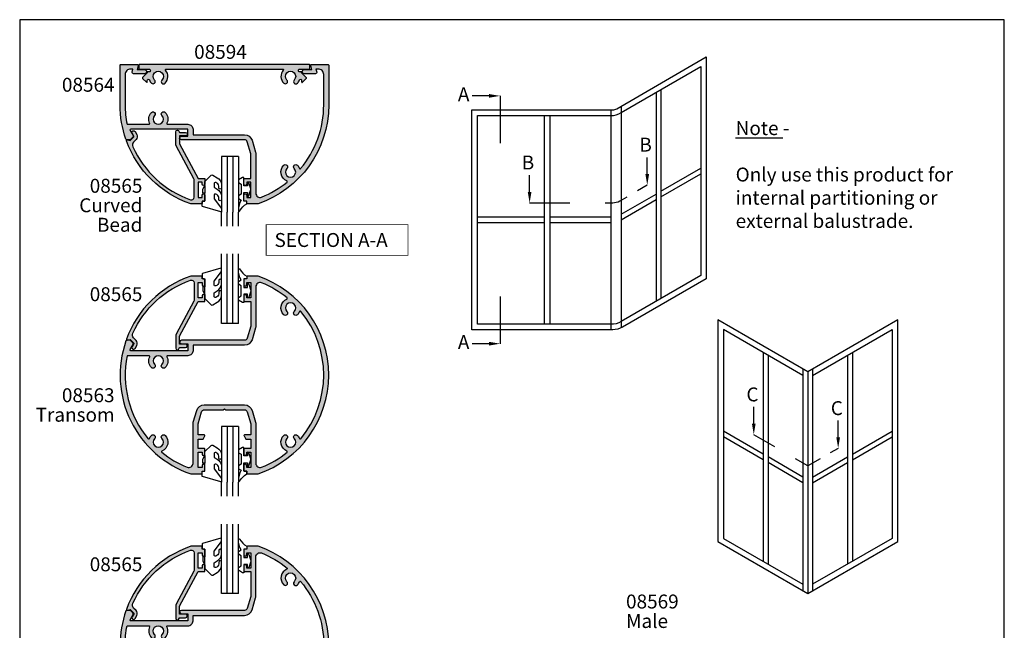
# Model space of a CAD drawing. Units: millimetres. Extents: x 0 to 354, y 0 to 482.
# Drawn here: x 0 to 354, y 263 to 482 of the extents above; entities that cross this region are included whole.
import ezdxf
from ezdxf.enums import TextEntityAlignment as Align

# ---------------------------------------------------------------- set-up
doc = ezdxf.new("R2010")
doc.units = ezdxf.units.MM
doc.layers.get('0').update_dxf_attribs({"plot": 0})
for name, color, linetype in [('APL Hatch', 253, 'Continuous'), ('APL Joinery', 2, 'Continuous'), ('APL Notes', 7, 'Continuous')]:
    doc.layers.add(name, color=color, linetype=linetype)
doc.styles.add('Arial-Bold', font='ARIALBD.TTF')
doc.styles.add('Arial-Regular', font='ARIAL.TTF')

# ---------------------------------------------------------------- blocks, each defined once
blk = doc.blocks.new('08563', base_point=(438.9, 324.64))
at = {"layer": 'APL Hatch', "ltscale": 20}
h = blk.add_hatch(color=256, dxfattribs=at)
h.paths.add_polyline_path([(450.99, 360.14), (447.15, 360.14, 0.414214), (446.9, 359.89), (446.9, 359.14), (446.15, 359.14, 0.414214), (445.9, 358.89), (445.9, 357.09, 1), (446.9, 357.09), (446.9, 357.84), (448.4, 357.84), (448.4, 352.34), (446.9, 352.34), (446.9, 353.09, 1), (445.9, 353.09), (445.9, 351.29, 0.414214), (446.15, 351.04), (448.4, 351.04), (448.4, 342.14), (447.12, 337.85, -0.331206), (446.16, 337.14), (423.43, 337.14, 1), (423.43, 335.89), (425.8, 335.89), (425.8, 333.39), (405.19, 333.39, -0.57735), (404.98, 333.77), (406.05, 335.62, 0.339454), (405.97, 336.22), (405.12, 337.07, 0.198912), (404.94, 337.14), (403.73, 337.14, 0.319143), (403.49, 336.97, 0.416273), (426.82, 289.14), (430.65, 289.14, 0.414214), (430.9, 289.39), (430.9, 290.14), (431.65, 290.14, 0.414214), (431.9, 290.39), (431.9, 292.19, 1), (430.9, 292.19), (430.9, 291.44), (429.4, 291.44), (429.4, 296.94), (430.9, 296.94), (430.9, 296.19, 1), (431.9, 296.19), (431.9, 297.99, 0.414214), (431.65, 298.24), (429.4, 298.24), (429.4, 301.64), (431.22, 301.64), (431.87, 302.77, 0.57735), (431.65, 303.14), (429.65, 303.14, -0.414214), (429.4, 303.39), (429.4, 307.14), (430.69, 311.43, -0.331206), (431.65, 312.14), (438.5, 312.14), (438.9, 312.54), (439.3, 312.14), (446.16, 312.14, -0.331206), (447.12, 311.43), (448.4, 307.14), (448.4, 303.39, -0.414214), (448.15, 303.14), (446.15, 303.14, 0.57735), (445.94, 302.77), (446.59, 301.64), (448.4, 301.64), (448.4, 298.24), (446.15, 298.24, 0.414214), (445.9, 297.99), (445.9, 296.19, 1), (446.9, 296.19), (446.9, 296.94), (448.4, 296.94), (448.4, 291.44), (446.9, 291.44), (446.9, 292.19, 1), (445.9, 292.19), (445.9, 290.39, 0.414214), (446.15, 290.14), (446.9, 290.14), (446.9, 289.39, 0.414214), (447.15, 289.14), (450.99, 289.14, 0.715971)])
h.paths.add_polyline_path([(452.27, 357.75, -0.074824), (461.42, 352.35, -0.567742), (461.35, 351.92, 0.533453), (460.23, 346.3, 1), (461.37, 347.43, -2.406732), (463.99, 347.43, 1), (465.12, 346.3, 0.101044), (465.88, 347.46, -0.567742), (466.31, 347.52, -0.362621), (466.31, 301.76, -0.567742), (465.88, 301.83, 0.101044), (465.12, 302.98, 1), (463.99, 301.85, -2.406732), (461.37, 301.85, 1), (460.23, 302.98, 0.533453), (461.35, 297.36, -0.567742), (461.42, 296.93, -0.074824), (452.27, 291.53, -0.531593), (450.2, 292.93), (450.2, 307.14, 0.072993), (450.13, 307.66), (448.84, 311.94, 0.331206), (446.16, 313.94), (431.65, 313.94, 0.331206), (428.97, 311.94), (427.68, 307.66, 0.072993), (427.6, 307.14), (427.6, 292.93, -0.531593), (425.54, 291.53, -0.074824), (416.39, 296.93, -0.567742), (416.45, 297.36, 0.533453), (417.57, 302.98, 1), (416.44, 301.85, -2.406732), (413.82, 301.85, 1), (412.68, 302.98, 0.101044), (411.93, 301.83, -0.567742), (411.5, 301.76, -0.226687), (403.89, 331.59), (411.79, 331.59, -0.552155), (412.02, 331.23, 0.31768), (412.68, 327.31, 1), (413.82, 328.43, -2.406732), (416.44, 328.43, 1), (417.57, 327.31, 0.31768), (418.24, 331.23, -0.552155), (418.46, 331.59), (425.8, 331.59, 0.414214), (427.6, 333.39), (427.6, 335.34), (446.16, 335.34, 0.331206), (448.84, 337.34), (450.13, 341.62, 0.072993), (450.2, 342.14), (450.2, 356.35, -0.531593)], flags=16)
at = {"layer": 'APL Joinery', "linetype": 'Continuous'}
for points in [[(450.99, 289.14, 0.715971), (450.99, 360.14), (447.15, 360.14, 0.414214), (446.9, 359.89), (446.9, 359.14), (446.15, 359.14, 0.414214), (445.9, 358.89), (445.9, 357.09, 1), (446.9, 357.09), (446.9, 357.84), (448.4, 357.84), (448.4, 352.34), (446.9, 352.34), (446.9, 353.09, 1), (445.9, 353.09), (445.9, 351.29, 0.414214), (446.15, 351.04), (448.4, 351.04), (448.4, 342.14), (447.12, 337.85, -0.331206), (446.16, 337.14), (423.43, 337.14, 1), (423.43, 335.89), (425.8, 335.89), (425.8, 333.39), (405.19, 333.39, -0.57735), (404.98, 333.77), (406.05, 335.62, 0.339454), (405.97, 336.22), (405.12, 337.07, 0.198912), (404.94, 337.14), (403.73, 337.14, 0.319143), (403.49, 336.97, 0.416273), (426.82, 289.14), (430.65, 289.14, 0.414214), (430.9, 289.39), (430.9, 290.14), (431.65, 290.14, 0.414214), (431.9, 290.39), (431.9, 292.19, 1), (430.9, 292.19), (430.9, 291.44), (429.4, 291.44), (429.4, 296.94), (430.9, 296.94), (430.9, 296.19, 1), (431.9, 296.19), (431.9, 297.99, 0.414214), (431.65, 298.24), (429.4, 298.24), (429.4, 301.64), (431.22, 301.64), (431.87, 302.77, 0.57735), (431.65, 303.14), (429.65, 303.14, -0.414214), (429.4, 303.39), (429.4, 307.14), (430.69, 311.43, -0.331206), (431.65, 312.14), (438.5, 312.14), (438.9, 312.54), (439.3, 312.14), (446.16, 312.14, -0.331206), (447.12, 311.43), (448.4, 307.14), (448.4, 303.39, -0.414214), (448.15, 303.14), (446.15, 303.14, 0.57735), (445.94, 302.77), (446.59, 301.64), (448.4, 301.64), (448.4, 298.24), (446.15, 298.24, 0.414214), (445.9, 297.99), (445.9, 296.19, 1), (446.9, 296.19), (446.9, 296.94), (448.4, 296.94), (448.4, 291.44), (446.9, 291.44), (446.9, 292.19, 1), (445.9, 292.19), (445.9, 290.39, 0.414214), (446.15, 290.14), (446.9, 290.14), (446.9, 289.39, 0.414214), (447.15, 289.14)], [(452.27, 291.53, 0.074824), (461.42, 296.93, 0.567742), (461.35, 297.36, -0.533453), (460.23, 302.98, -1), (461.37, 301.85, 2.406732), (463.99, 301.85, -1), (465.12, 302.98, -0.101044), (465.88, 301.83, 0.567742), (466.31, 301.76, 0.362621), (466.31, 347.52, 0.567742), (465.88, 347.46, -0.101044), (465.12, 346.3, -1), (463.99, 347.43, 2.406732), (461.37, 347.43, -1), (460.23, 346.3, -0.533453), (461.35, 351.92, 0.567742), (461.42, 352.35, 0.074824), (452.27, 357.75, 0.531593), (450.2, 356.35), (450.2, 342.14, -0.072993), (450.13, 341.62), (448.84, 337.34, -0.331206), (446.16, 335.34), (427.6, 335.34), (427.6, 333.39, -0.414214), (425.8, 331.59), (418.46, 331.59, 0.552155), (418.24, 331.23, -0.31768), (417.57, 327.31, -1), (416.44, 328.43, 2.406732), (413.82, 328.43, -1), (412.68, 327.31, -0.31768), (412.02, 331.23, 0.552155), (411.79, 331.59), (403.89, 331.59, 0.226687), (411.5, 301.76, 0.567742), (411.93, 301.83, -0.101044), (412.68, 302.98, -1), (413.82, 301.85, 2.406732), (416.44, 301.85, -1), (417.57, 302.98, -0.533453), (416.45, 297.36, 0.567742), (416.39, 296.93, 0.074824), (425.54, 291.53, 0.531593), (427.6, 292.93), (427.6, 307.14, -0.072993), (427.68, 307.66), (428.97, 311.94, -0.331206), (431.65, 313.94), (446.16, 313.94, -0.331206), (448.84, 311.94), (450.13, 307.66, -0.072993), (450.2, 307.14), (450.2, 292.93, 0.531593)]]:
    blk.add_lwpolyline(points, format="xyb", close=True, dxfattribs=at)
blk = doc.blocks.new('08564', base_point=(323.98, 238.51))
at = {"layer": 'APL Hatch', "ltscale": 20}
blk.add_hatch(color=256, dxfattribs=at).paths.add_polyline_path([(373.56, 288.51), (369.73, 288.51, 0.414214), (369.48, 288.26), (369.48, 287.51), (368.73, 287.51, 0.414214), (368.48, 287.26), (368.48, 285.46, 1), (369.48, 285.46), (369.48, 286.21), (370.98, 286.21), (370.98, 280.71), (369.48, 280.71), (369.48, 281.46, 1), (368.48, 281.46), (368.48, 279.66, 0.414214), (368.73, 279.41), (370.98, 279.41), (370.98, 270.51), (369.69, 266.22, -0.331206), (368.73, 265.51), (346, 265.51, 1), (346, 264.26), (348.38, 264.26), (348.38, 261.76), (327.77, 261.76, -0.57735), (327.55, 262.13), (328.62, 263.99, 0.339454), (328.54, 264.59), (327.69, 265.43, 0.198912), (327.52, 265.51), (326.3, 265.51, 0.319143), (326.06, 265.34, 0.08397), (323.98, 253.01), (323.98, 238.76, 0.414214), (324.23, 238.51), (330.23, 238.51, 0.493145), (330.47, 238.82), (330.07, 240.31), (332.73, 240.31, 1), (332.73, 241.81), (328.77, 241.81, 0.493145), (328.28, 241.18), (328.57, 240.11), (327.78, 240.11, -0.414214), (325.78, 242.11), (325.78, 253.01, -0.049021), (326.46, 259.96), (334.37, 259.96, -0.552155), (334.59, 259.6, 0.31768), (335.26, 255.67, 1), (336.39, 256.8, -2.406732), (339.01, 256.8, 1), (340.15, 255.67, 0.31768), (340.81, 259.6, -0.552155), (341.04, 259.96), (348.38, 259.96, 0.414214), (350.18, 261.76), (350.18, 263.71), (368.73, 263.71, 0.331206), (371.41, 265.7), (372.7, 269.99, 0.072993), (372.78, 270.51), (372.78, 284.72, -0.531593), (374.84, 286.11, -0.074824), (383.99, 280.71, -0.567742), (383.93, 280.29, 0.533453), (382.81, 274.67, 1), (383.94, 275.8, -2.406732), (386.56, 275.8, 1), (387.7, 274.67, 0.101044), (388.46, 275.82, -0.567742), (388.88, 275.89, -0.175713), (397.18, 253.01), (397.18, 242.11, -0.414214), (395.18, 240.11), (394.38, 240.11), (394.67, 241.18, 0.493145), (394.19, 241.81), (390.23, 241.81, 1), (390.23, 240.31), (392.88, 240.31), (392.49, 238.82, 0.493145), (392.73, 238.51), (398.73, 238.51, 0.414214), (398.98, 238.76), (398.98, 253.01, 0.32108)])
at = {"layer": 'APL Joinery', "linetype": 'Continuous'}
blk.add_lwpolyline([(325.78, 253.01, -0.049021), (326.46, 259.96), (334.37, 259.96, -0.552155), (334.59, 259.6, 0.31768), (335.26, 255.67, 1), (336.39, 256.8, -2.406732), (339.01, 256.8, 1), (340.15, 255.67, 0.31768), (340.81, 259.6, -0.552155), (341.04, 259.96), (348.38, 259.96, 0.414214), (350.18, 261.76), (350.18, 263.71), (368.73, 263.71, 0.331206), (371.41, 265.7), (372.7, 269.99, 0.072993), (372.78, 270.51), (372.78, 284.72, -0.531593), (374.84, 286.11, -0.074824), (383.99, 280.71, -0.567742), (383.93, 280.29, 0.533453), (382.81, 274.67, 1), (383.94, 275.8, -2.406732), (386.56, 275.8, 1), (387.7, 274.67, 0.101044), (388.46, 275.82, -0.567742), (388.88, 275.89, -0.175713), (397.18, 253.01), (397.18, 242.11, -0.414214), (395.18, 240.11), (394.38, 240.11), (394.67, 241.18, 0.493145), (394.19, 241.81), (390.23, 241.81, 1), (390.23, 240.31), (392.88, 240.31), (392.49, 238.82, 0.493145), (392.73, 238.51), (398.73, 238.51, 0.414214), (398.98, 238.76), (398.98, 253.01, 0.32108), (373.56, 288.51), (369.73, 288.51, 0.414214), (369.48, 288.26), (369.48, 287.51), (368.73, 287.51, 0.414214), (368.48, 287.26), (368.48, 285.46, 1), (369.48, 285.46), (369.48, 286.21), (370.98, 286.21), (370.98, 280.71), (369.48, 280.71), (369.48, 281.46, 1), (368.48, 281.46), (368.48, 279.66, 0.414214), (368.73, 279.41), (370.98, 279.41), (370.98, 270.51), (369.69, 266.22, -0.331206), (368.73, 265.51), (346, 265.51, 1), (346, 264.26), (348.38, 264.26), (348.38, 261.76), (327.77, 261.76, -0.57735), (327.55, 262.13), (328.62, 263.99, 0.339454), (328.54, 264.59), (327.69, 265.43, 0.198912), (327.52, 265.51), (326.3, 265.51, 0.319143), (326.06, 265.34, 0.08397), (323.98, 253.01), (323.98, 238.76, 0.414214), (324.23, 238.51), (330.23, 238.51, 0.493145), (330.47, 238.82), (330.07, 240.31), (332.73, 240.31, 1), (332.73, 241.81), (328.77, 241.81, 0.493145), (328.28, 241.18), (328.57, 240.11), (327.78, 240.11, -0.414214), (325.78, 242.11)], format="xyb", close=True, dxfattribs=at)
blk = doc.blocks.new('08565', base_point=(274.72, 246.59))
at = {"layer": 'APL Hatch', "ltscale": 20}
blk.add_hatch(color=256, dxfattribs=at).paths.add_polyline_path([(303.08, 268.34, 0.414214), (302.83, 268.59), (302.08, 268.59), (302.08, 269.34, 0.414214), (301.83, 269.59), (297.99, 269.59, 0.227135), (274.84, 246.93, 0.615524), (275.15, 246.6), (276.13, 246.89), (277.46, 245.56, -0.339454), (277.5, 245.26), (276.91, 244.24, 1), (277.95, 243.64), (278.57, 244.72, 0.339454), (278.34, 246.53), (277.44, 247.42, -0.312916), (277.14, 249.11, -0.202261), (297.84, 268.16, -0.519232), (299.18, 267.22), (299.18, 261.09, -0.122893), (299.06, 260.62), (292.74, 248.75, 0.122893), (292.58, 248.09), (292.58, 243.69, 1), (293.78, 243.69, -0.414214), (294.03, 243.94), (296.08, 243.94, 1), (296.08, 245.24), (293.98, 245.24), (293.98, 248.09), (300.58, 260.49), (302.83, 260.49, 0.414214), (303.08, 260.74), (303.08, 262.54, 1), (302.08, 262.54), (302.08, 261.79), (300.58, 261.79), (300.58, 267.29), (302.08, 267.29), (302.08, 266.54, 1), (303.08, 266.54)])
at = {"layer": 'APL Joinery', "linetype": 'Continuous'}
blk.add_lwpolyline([(297.84, 268.16, -0.519232), (299.18, 267.22), (299.18, 261.09, -0.122893), (299.06, 260.62), (292.74, 248.75, 0.122893), (292.58, 248.09), (292.58, 243.69, 1), (293.78, 243.69, -0.414214), (294.03, 243.94), (296.08, 243.94, 1), (296.08, 245.24), (293.98, 245.24), (293.98, 248.09), (300.58, 260.49), (302.83, 260.49, 0.414214), (303.08, 260.74), (303.08, 262.54, 1), (302.08, 262.54), (302.08, 261.79), (300.58, 261.79), (300.58, 267.29), (302.08, 267.29), (302.08, 266.54, 1), (303.08, 266.54), (303.08, 268.34, 0.414214), (302.83, 268.59), (302.08, 268.59), (302.08, 269.34, 0.414214), (301.83, 269.59), (297.99, 269.59, 0.227135), (274.84, 246.93, 0.615524), (275.15, 246.6), (276.13, 246.89), (277.46, 245.56, -0.339454), (277.5, 245.26), (276.91, 244.24, 1), (277.95, 243.64), (278.57, 244.72, 0.339454), (278.34, 246.53), (277.44, 247.42, -0.312916), (277.14, 249.11, -0.202261)], format="xyb", close=True, dxfattribs=at)
blk = doc.blocks.new('08594', base_point=(398.98, 238.51))
at = {"layer": 'APL Hatch', "ltscale": 20}
blk.add_hatch(color=256, dxfattribs=at).paths.add_polyline_path([(340.33, 240.52, 0.390456), (340.15, 245.19, 1), (339.01, 244.06, -2.406732), (336.39, 244.06, 1), (335.26, 245.19, 0.10108), (334.5, 244.04, -0.8259), (333.73, 244.19), (333.73, 244.75, 0.668179), (333.43, 244.88), (332.05, 243.5, 0.414214), (332.05, 243.15), (333.73, 241.47), (333.73, 241.26, 0.414214), (333.93, 241.06), (334.7, 241.06, 0.015078), (334.81, 240.88, -0.594802), (334.39, 240.11), (330.98, 240.11, 0.414214), (330.73, 239.86), (330.73, 238.76, 0.414214), (330.98, 238.51), (391.98, 238.51, 0.414214), (392.23, 238.76), (392.23, 239.86, 0.414214), (391.98, 240.11), (388.57, 240.11, -0.594802), (388.15, 240.88, 0.015078), (388.25, 241.06), (389.03, 241.06, 0.414214), (389.23, 241.26), (389.23, 241.47), (390.9, 243.15, 0.414214), (390.9, 243.5), (389.53, 244.88, 0.668179), (389.23, 244.75), (389.23, 244.19, -0.8259), (388.46, 244.04, 0.10108), (387.7, 245.19, 1), (386.56, 244.06, -2.406732), (383.94, 244.06, 1), (382.81, 245.19, 0.390456), (382.63, 240.52, -0.639771), (382.44, 240.11), (340.52, 240.11, -0.639771)])
at = {"layer": 'APL Joinery', "linetype": 'Continuous'}
blk.add_lwpolyline([(340.33, 240.52, 0.639771), (340.52, 240.11), (382.44, 240.11, 0.639771), (382.63, 240.52, -0.390456), (382.81, 245.19, -1), (383.94, 244.06, 2.406732), (386.56, 244.06, -1), (387.7, 245.19, -0.10108), (388.46, 244.04, 0.8259), (389.23, 244.19), (389.23, 244.75, -0.668179), (389.53, 244.88), (390.9, 243.5, -0.414214), (390.9, 243.15), (389.23, 241.47), (389.23, 241.26, -0.414214), (389.03, 241.06), (388.25, 241.06, -0.015078), (388.15, 240.88, 0.594802), (388.57, 240.11), (391.98, 240.11, -0.414214), (392.23, 239.86), (392.23, 238.76, -0.414214), (391.98, 238.51), (330.98, 238.51, -0.414214), (330.73, 238.76), (330.73, 239.86, -0.414214), (330.98, 240.11), (334.39, 240.11, 0.594802), (334.81, 240.88, -0.015078), (334.7, 241.06), (333.93, 241.06, -0.414214), (333.73, 241.26), (333.73, 241.47), (332.05, 243.15, -0.414214), (332.05, 243.5), (333.43, 244.88, -0.668179), (333.73, 244.75), (333.73, 244.19, 0.8259), (334.5, 244.04, -0.10108), (335.26, 245.19, -1), (336.39, 244.06, 2.406732), (339.01, 244.06, -1), (340.15, 245.19, -0.390456)], format="xyb", close=True, dxfattribs=at)
blk = doc.blocks.new('6Glass', base_point=(101.84, 399.41))
at = {"layer": 'APL Joinery', "color": 7}
for p, q in [((89.34, 412.41), (95.34, 412.41)), ((89.34, 412.41), (89.34, 392.41)), ((95.34, 412.41), (95.34, 392.41))]:
    blk.add_line(p, q, dxfattribs=at)
at = {"layer": 'APL Joinery', "color": 8}
for p, q in [((91.34, 412.41), (91.34, 392.41)), ((93.34, 412.41), (93.34, 392.41))]:
    blk.add_line(p, q, dxfattribs=at)
blk = doc.blocks.new('9010600', base_point=(78.94, 112.91))
at = {"layer": 'APL Joinery', "color": 252}
blk.add_lwpolyline([(76.94, 116.38, -0.774631), (77.41, 116.5, 0.132661), (79.94, 113.91), (79.94, 112.91), (78.94, 112.91), (78.94, 109.91), (80.19, 109.91), (80.19, 110.91, -0.848394), (80.68, 110.99), (81.41, 108.82, -0.165151), (81.41, 108.5), (80.68, 106.33, -0.848394), (80.19, 106.41), (80.19, 107.41), (78.94, 107.41), (78.94, 104.41), (78.46, 104.41), (76.94, 105.29), (76.94, 106.29), (77.94, 106.86), (77.94, 110.46), (76.94, 111.04), (76.94, 112.04), (77.94, 112.61, -0.131652)], format="xyb", close=True, dxfattribs=at)
blk = doc.blocks.new('9010655-6.0mm')
at = {"layer": 'APL Joinery', "color": 252, "linetype": 'Continuous'}
blk.add_lwpolyline([(0, -5.6), (0, -7), (2.23, -9.23, 0.339454), (2.83, -9.31), (4.44, -8.38, 0.254768), (5.94, -5.93), (6, -4.73, 1), (5, -4.68), (4.97, -5.35, -0.332446), (3.9, -6.64, -0.505775), (3.25, -6.16), (3.25, -4.93), (4.44, -4.24, 0.254768), (5.94, -1.79), (6, -0.59, 1), (5, -0.54), (4.97, -1.21, -0.332446), (3.9, -2.5, -0.505775), (3.25, -2.02), (3.25, -0.79), (6, 2.68), (6, 3.63, 0.499279), (5.68, 3.87), (-0.83, 1.99, 0.325008), (-1, 1.75), (-1, 0.5, 0.414214), (-0.5, 0), (0, 0), (0, -2.8), (-0.75, -2.8), (-0.75, -4.3), (0, -5.6), (0, -2.8)], format="xyb", dxfattribs=at)

msp = doc.modelspace()

# ---------------------------------------------------------------- linework, layer by layer
msp.add_lwpolyline([(0, 482), (0, 0), (354, 0), (354, 482)], close=True)
at = {"layer": 'APL Joinery', "color": 7}
for p, q in [((72.61, 407.89), (72.61, 412.89)), ((78.61, 407.89), (78.61, 412.89)), ((72.61, 392.89), (72.61, 397.89)), ((78.61, 392.89), (78.61, 397.89)), ((72.61, 310.89), (72.61, 315.89)), ((78.61, 310.89), (78.61, 315.89)), ((72.61, 295.89), (72.61, 300.89)), ((78.61, 295.89), (78.61, 300.89))]:
    msp.add_line(p, q, dxfattribs=at)
at = {"layer": 'APL Joinery', "color": 8}
for p, q in [((74.61, 407.89), (74.61, 412.89)), ((76.61, 407.89), (76.61, 412.89)), ((74.61, 392.89), (74.61, 397.89)), ((76.61, 392.89), (76.61, 397.89)), ((74.61, 310.89), (74.61, 315.89)), ((76.61, 310.89), (76.61, 315.89)), ((74.61, 295.89), (74.61, 300.89)), ((76.61, 295.89), (76.61, 300.89))]:
    msp.add_line(p, q, dxfattribs=at)
at = {"layer": 'APL Notes', "color": 2}
for points in [[(216.71, 371.59, -0.131652), (213.21, 370.65), (162.55, 370.65), (162.55, 449.65), (213.21, 449.65, 0.131652), (214.71, 450.05), (246.86, 468.61), (246.86, 389)], [(244.86, 390.15), (216.28, 373.65, -0.177971), (212.55, 372.65), (164.55, 372.65), (164.55, 447.65), (212.55, 447.65, 0.177971), (216.28, 448.65), (244.86, 465.15)]]:
    msp.add_lwpolyline(points, format="xyb", close=True, dxfattribs=at)
for points in [[(230.57, 456.9), (230.57, 381.9)], [(228.84, 455.9), (228.84, 380.9)], [(212.55, 449.65), (212.55, 370.65)], [(216.28, 450.96), (216.28, 371.36)], [(188.55, 447.65), (188.55, 372.65)], [(190.55, 447.65), (190.55, 372.65)], [(230.57, 420.4), (244.86, 428.65)], [(230.57, 418.4), (244.86, 426.65)], [(216.28, 412.15), (228.84, 419.4)], [(216.28, 410.15), (228.84, 417.4)], [(164.55, 411.15), (188.55, 411.15)], [(190.55, 411.15), (212.55, 411.15)], [(164.55, 409.15), (188.55, 409.15)], [(190.55, 409.15), (212.55, 409.15)], [(281.62, 354.24), (253.04, 370.74), (253.04, 295.74), (281.62, 279.24)], [(285.08, 354.24), (313.66, 370.74), (313.66, 295.74), (285.08, 279.24)], [(267.33, 362.49), (267.33, 287.49)], [(269.06, 361.49), (269.06, 286.49)], [(297.64, 361.49), (297.64, 286.49)], [(299.37, 362.49), (299.37, 287.49)], [(281.62, 356.55), (281.62, 276.94)], [(283.35, 355.55), (283.35, 275.94)], [(285.08, 356.55), (285.08, 276.94)], [(283.35, 353.24), (283.35, 278.24)], [(267.33, 325.99), (253.04, 334.24)], [(299.37, 325.99), (313.66, 334.24)], [(267.33, 323.99), (253.04, 332.24)], [(299.37, 323.99), (313.66, 332.24)], [(281.62, 317.74), (269.06, 324.99)], [(281.62, 315.74), (269.06, 322.99)], [(285.08, 317.74), (297.64, 324.99)], [(285.08, 315.74), (297.64, 322.99)]]:
    msp.add_lwpolyline(points, dxfattribs=at)
at = {"layer": 'APL Notes', "color": 8, "linetype": 'Continuous', "ltscale": 20}
for points in [[(168.69, 454.65), (162.69, 454.65)], [(225.63, 426.54), (225.63, 432.54)], [(183.33, 420.15), (183.33, 426.15)], [(168.69, 365.65), (162.69, 365.65)]]:
    msp.add_lwpolyline(points, dxfattribs=at)
at = {"layer": 'APL Notes', "color": 8, "linetype": 'Continuous', "ltscale": 10}
for points in [[(172.69, 454.65), (172.69, 437.65)], [(225.63, 422.54), (222.17, 420.55)], [(197.74, 416.15), (183.33, 416.15)], [(172.69, 382.65), (172.69, 365.65)], [(263.92, 336.96), (263.92, 342.96)], [(294.26, 332.05), (294.26, 338.05)], [(271.55, 328.56), (263.92, 332.96)], [(294.26, 328.05), (291.43, 326.41)], [(287.76, 324.29), (283.35, 321.74), (278.88, 324.32)]]:
    msp.add_lwpolyline(points, dxfattribs=at)
msp.add_lwpolyline([(218.28, 418.31), (215.71, 416.82, -0.131652), (213.21, 416.15), (210.55, 416.15)], format="xyb", dxfattribs=at)
at = {"layer": 'APL Notes', "const_width": 0.3}
msp.add_lwpolyline([(139.61, 397.39), (139.61, 408.39), (88.61, 408.39), (88.61, 397.39)], close=True, dxfattribs=at)
at = {"layer": 'APL Notes', "color": 2}
msp.add_lwpolyline([(315.66, 294.59), (315.66, 374.21), (283.35, 355.55), (251.04, 374.21), (251.04, 294.59), (283.35, 275.94)], close=True, dxfattribs=at)
at = {"layer": 'APL Notes', "color": 8, "linetype": 'Continuous'}
for points in [[(168.69, 453.98), (172.69, 454.65), (168.69, 455.32)], [(224.96, 426.54), (225.63, 422.54), (226.29, 426.54)], [(182.66, 420.15), (183.33, 416.15), (184, 420.15)], [(168.69, 364.98), (172.69, 365.65), (168.69, 366.32)]]:
    msp.add_solid(points, dxfattribs=at)
at = {"layer": 'APL Notes', "color": 8, "linetype": 'Continuous', "ltscale": 10}
for points in [[(263.26, 336.96), (263.92, 332.96), (264.59, 336.96)], [(293.6, 332.05), (294.26, 328.05), (294.93, 332.05)]]:
    msp.add_solid(points, dxfattribs=at)

# ---------------------------------------------------------------- block references
at = {"layer": 'APL Joinery', "xscale": -1, "rotation": 180}
for name, p in [('08564', (36.11, 465.89)), ('08594', (111.11, 465.89)), ('08565', (38.25, 438.89)), ('9010655-6.0mm', (66.61, 416.89)), ('9010600', (80.61, 416.89)), ('9010655-6.0mm', (66.61, 319.89)), ('9010600', (80.61, 319.89))]:
    msp.add_blockref(name, p, dxfattribs=at)
at = {"layer": 'APL Joinery', "xscale": -1}
for p in [(66.11, 419.89), (66.11, 322.89)]:
    msp.add_blockref('6Glass', p, dxfattribs=at)
at = {"layer": 'APL Joinery'}
for name, p in [('08563', (73.61, 354.39)), ('08565', (38.25, 366.89)), ('9010655-6.0mm', (66.61, 388.89)), ('9010600', (80.61, 388.89)), ('9010655-6.0mm', (66.61, 291.89)), ('9010600', (80.61, 291.89)), ('08564', (36.11, 242.89)), ('08565', (38.25, 269.89))]:
    msp.add_blockref(name, p, dxfattribs=at)
at = {"layer": 'APL Joinery', "rotation": 180}
for p in [(66.11, 385.89), (66.11, 288.89)]:
    msp.add_blockref('6Glass', p, dxfattribs=at)

# ---------------------------------------------------------------- texts
at = {"layer": 'APL Notes'}
for s, style, p in [('08594', 'Arial-Bold', (62.72, 467.95)), ('A', 'Arial-Bold', (157.54, 452.74)), ('B', 'Arial-Bold', (222.79, 434.63)), ('B', 'Arial-Bold', (180.5, 428.23)), ('SECTION A-A', 'Arial-Bold', (91.61, 400.39)), ('A', 'Arial-Bold', (157.54, 363.74)), ('C', 'Arial-Bold', (261.28, 344.93)), ('C', 'Arial-Bold', (291.62, 340.01)), ('08569', 'Arial-Bold', (218, 270.56)), ('Male', 'Arial-Regular', (218, 263.56))]:
    msp.add_text(s, height=5, dxfattribs=dict(at, style=style)).set_placement(p)
for s, style, p in [('08564', 'Arial-Bold', (34.11, 456.14)), ('08565', 'Arial-Bold', (44.11, 419.86)), ('Curved', 'Arial-Regular', (44.11, 412.86)), ('Bead', 'Arial-Regular', (44.11, 405.86)), ('08565', 'Arial-Bold', (44.11, 380.92)), ('08563', 'Arial-Bold', (34.11, 344.64)), ('Transom', 'Arial-Regular', (34.11, 337.64)), ('08565', 'Arial-Bold', (44.11, 283.92))]:
    msp.add_text(s, height=5, dxfattribs=dict(at, style=style)).set_placement(p, align=Align.RIGHT)
at = {"layer": 'APL Notes', "insert": (257.41, 445.57), "char_height": 5, "width": 84, "attachment_point": 1, "style": 'Arial-Bold'}
msp.add_mtext('{\\LNote} -\\P\\POnly use this product for internal partitioning or external balustrade.', dxfattribs=at)

doc.saveas('drawing.dxf')
